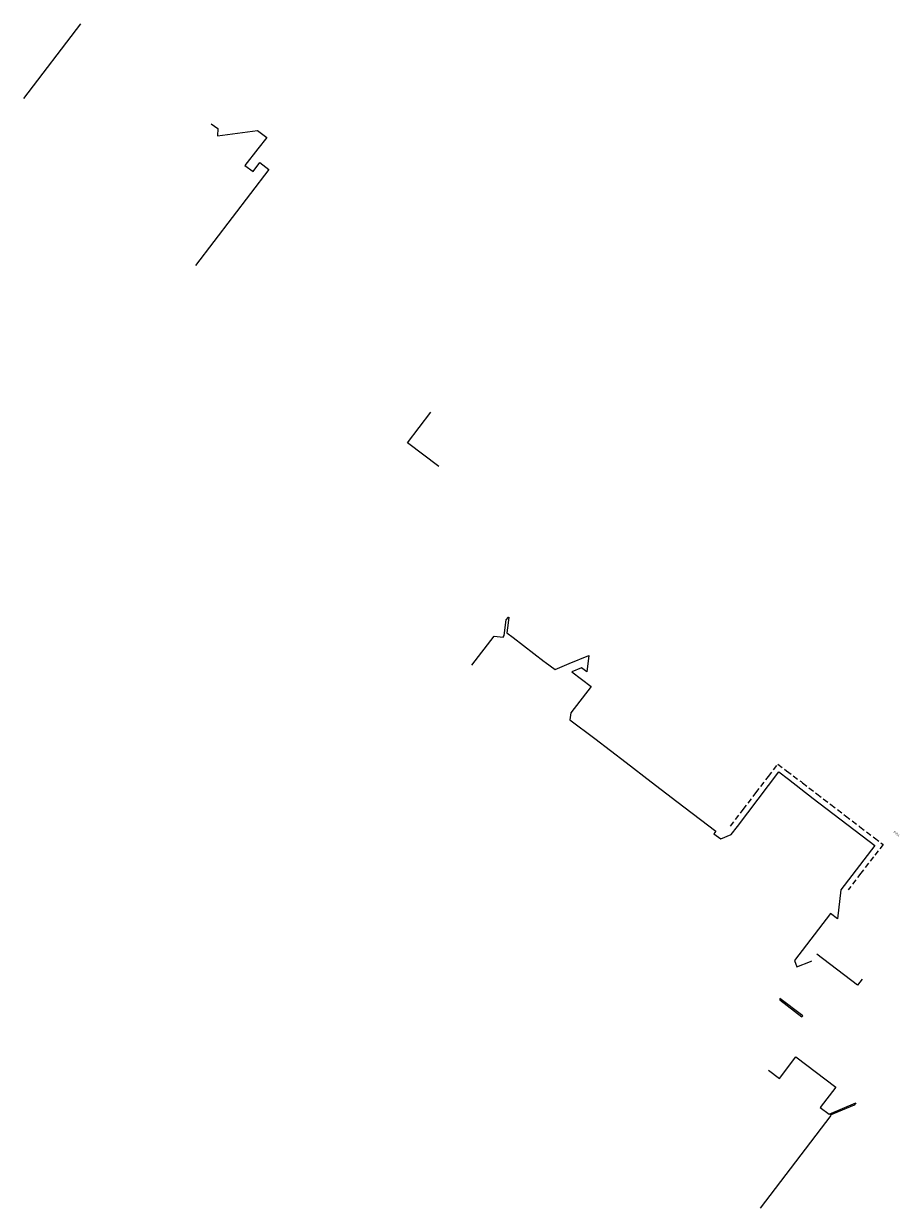
# Model space of a CAD drawing. Extents: x 692840 to 1388583, y 6091334 to 12182948.
# Drawn here: x 692840 to 693039, y 6092126 to 6092395 of the extents above; entities that cross this region are included whole.
import ezdxf

# ---------------------------------------------------------------- set-up
doc = ezdxf.new("R2010")
doc.units = 0
doc.header["$LTSCALE"] = 5
doc.header["$MEASUREMENT"] = 0
doc.linetypes.add('A_CONTINUOUS_LINE', pattern=[0])
doc.linetypes.add('DASHED2', pattern=[0.375, 0.25, -0.125])
doc.layers.add('BU_MAJOR_BLDG', color=210, linetype='A_CONTINUOUS_LINE')
doc.layers.add('ZSW', color=150, linetype='STORMWATER')
doc.styles.get("Standard").update_dxf_attribs({"font": 'iso3098b.shx', "width": 0.8, "oblique": 15})
doc.linetypes.add('STORMWATER', pattern='A,0.5,-0.2,["SW",Standard,S=0.1,R=0,X=-0.1,Y=-0.05],-0.2', length=0.9)

msp = doc.modelspace()

# ---------------------------------------------------------------- linework, layer by layer
at = {"layer": 'BU_MAJOR_BLDG'}
for p, q in [((692840.16, 6092378.2, 10561.76), (692853.15, 6092395.19, 10559.72)), ((692882.84, 6092372.45, 10559.71), (692884.33, 6092371.33, 10559.71)), ((692884.33, 6092371.33, 10559.71), (692884.23, 6092369.71, 10559.73)), ((692884.23, 6092369.71, 10559.73), (692893.38, 6092370.92, 10559.71)), ((692893.38, 6092370.92, 10559.71), (692895.44, 6092369.35, 10559.72)), ((692895.44, 6092369.35, 10559.72), (692893.43, 6092366.72, 10559.69)), ((692893.43, 6092366.72, 10559.69), (692890.5, 6092362.92, 10559.74)), ((692895.95, 6092362.05, 10559.69), (692879.25, 6092340.18, 10559.7)), ((692890.5, 6092362.92, 10559.74), (692892.34, 6092361.6, 10559.73)), ((692892.34, 6092361.6, 10559.73), (692893.9, 6092363.62, 10559.7)), ((692893.9, 6092363.62, 10559.7), (692895.95, 6092362.05, 10559.69)), ((692927.5, 6092299.87, 10560.85), (692932.8, 6092306.86, 10560.87)), ((692934.59, 6092294.51, 10558.63), (692927.5, 6092299.87, 10560.85)), ((692949.5, 6092256.1, 10558.11), (692949.95, 6092259.64, 10557.83)), ((692949.95, 6092259.64, 10557.83), (692950.45, 6092260.27, 10557.82)), ((692950.5, 6092260.27, 10557.83), (692950.34, 6092259.01, 10557.96)), ((692950.45, 6092260.27, 10557.82), (692950.5, 6092260.27, 10557.83)), ((692950.34, 6092259.01, 10557.96), (692950.04, 6092256.74, 10558.11)), ((692950.04, 6092256.74, 10558.11), (692951.5, 6092255.64, 10558.12)), ((692942.13, 6092249.38, 10557.82), (692947.18, 6092255.98, 10557.82)), ((692947.18, 6092255.98, 10557.82), (692949.21, 6092255.73, 10558.12)), ((692949.21, 6092255.73, 10558.12), (692949.5, 6092256.1, 10558.11)), ((692951.5, 6092255.64, 10558.12), (692958.57, 6092250.22, 10558.13)), ((692964.27, 6092249.72, 10558.07), (692968.75, 6092251.57, 10558.02)), ((692968.75, 6092251.57, 10558.02), (692968.25, 6092247.83, 10558.04)), ((692958.57, 6092250.22, 10558.13), (692958.81, 6092250.03, 10558.12)), ((692958.81, 6092250.03, 10558.12), (692961.03, 6092248.35, 10558.11)), ((692961.03, 6092248.35, 10558.11), (692964.27, 6092249.72, 10558.07)), ((692967.05, 6092248.76, 10558.04), (692964.86, 6092247.83, 10558.09)), ((692968.25, 6092247.83, 10558.04), (692967.05, 6092248.76, 10558.04)), ((692964.86, 6092247.83, 10558.09), (692969.23, 6092244.5, 10558.06)), ((692969.23, 6092244.5, 10558.06), (692964.66, 6092238.49, 10558.13)), ((692964.66, 6092238.49, 10558.13), (692964.44, 6092236.97, 10558.12)), ((692964.44, 6092236.97, 10558.12), (692970.07, 6092232.68, 10558.11)), ((692970.07, 6092232.68, 10558.11), (692977.2, 6092227.25, 10558.11)), ((692977.2, 6092227.25, 10558.11), (692982.91, 6092222.86, 10558.11)), ((693002.53, 6092212.71), (693011.98, 6092225.11)), ((693011.98, 6092225.11), (693014.18, 6092223.42)), ((692982.91, 6092222.86, 10558.11), (692988.77, 6092218.39, 10558.12)), ((693014.18, 6092223.42), (693019.74, 6092219.07, 10558.06)), ((693019.74, 6092219.07, 10558.06), (693033.76, 6092208.36, 10558.01)), ((692988.77, 6092218.39, 10558.12), (692997.62, 6092211.62, 10558.06)), ((692997.62, 6092211.62, 10558.06), (692997.18, 6092211.04, 10558.11)), ((692997.18, 6092211.04, 10558.11), (692998.73, 6092209.85, 10558.11)), ((692998.73, 6092209.85, 10558.11), (693001.09, 6092210.84, 10558.07)), ((693001.09, 6092210.84, 10558.07), (693002.53, 6092212.71, 10558.11)), ((693033.76, 6092208.36, 10558.01), (693026.08, 6092198.31, 10557.93)), ((693026.08, 6092198.31, 10557.93), (693025.3, 6092191.71, 10558.58)), ((693023.67, 6092192.9, 10558.6), (693015.48, 6092182.19, 10558.21)), ((693025.3, 6092191.71, 10558.58), (693023.67, 6092192.9, 10558.6)), ((693015.48, 6092182.19, 10558.21), (693016.03, 6092180.78, 10558.19)), ((693016.03, 6092180.78, 10558.19), (693019.13, 6092182.03, 10558.17)), ((693019.13, 6092182.03, 10558.17), (693019.44, 6092182.16, 10558.12)), ((693029.85, 6092176.6, 10558.15), (693020.61, 6092183.67, 10558.1)), ((693030.93, 6092177.98, 10558.14), (693029.85, 6092176.6, 10558.15)), ((693012.2, 6092173.6, 10560.55), (693012.16, 6092173.26, 10560.51)), ((693012.16, 6092173.26, 10560.51), (693017.21, 6092169.39, 10560.5)), ((693017.39, 6092169.62), (693012.2, 6092173.6)), ((693017.21, 6092169.39), (693017.39, 6092169.62)), ((693012.07, 6092155.4, 10560.66), (693015.84, 6092160.32, 10560.57)), ((693015.84, 6092160.32, 10560.57), (693024.91, 6092153.39, 10560.53)), ((693009.59, 6092157.26, 10560.62), (693012.07, 6092155.4, 10560.66)), ((693024.91, 6092153.39, 10560.53), (693021.38, 6092148.79, 10560.62)), ((693021.38, 6092148.79, 10560.62), (693023.37, 6092147.3, 10560.54)), ((693023.37, 6092147.3, 10560.54), (693029.47, 6092149.84, 10560.46)), ((693029.11, 6092149.36, 10560.46), (693023.64, 6092147.07, 10560.53)), ((693029.47, 6092149.84, 10560.46), (693029.11, 6092149.36, 10560.46)), ((693023.77, 6092146.98, 10560.53), (693007.67, 6092125.89, 10560.54)), ((693023.64, 6092147.07, 10560.53), (693023.77, 6092146.98, 10560.53))]:
    msp.add_line(p, q, dxfattribs=at)
at = {"layer": 'BU_MAJOR_BLDG', "linetype": 'DASHED2'}
for p, q in [((693009.6, 6092224.08), (693011.74, 6092226.88)), ((693011.74, 6092226.88), (693013.73, 6092225.37)), ((693013.73, 6092225.37), (693017, 6092222.88)), ((693006.72, 6092220.31), (693009.6, 6092224.08)), ((693017, 6092222.88), (693017.32, 6092222.63)), ((693017.32, 6092222.63), (693020.58, 6092220.14)), ((693003.83, 6092216.52), (693006.72, 6092220.31)), ((693020.58, 6092220.14, 10558.01), (693023.79, 6092217.69, 10558.02)), ((693000.95, 6092212.76), (693003.83, 6092216.52)), ((693023.79, 6092217.69, 10558.02), (693027.14, 6092215.13, 10558.02)), ((693027.14, 6092215.13, 10558.02), (693030.4, 6092212.64, 10558.02)), ((693030.4, 6092212.64, 10558.02), (693033.68, 6092210.14, 10558.03)), ((693035.67, 6092208.62, 10558.05), (693033.52, 6092205.81, 10558.06)), ((693033.68, 6092210.14, 10558.03), (693035.67, 6092208.62, 10558.05)), ((693033.52, 6092205.81), (693030.64, 6092202.05)), ((693030.64, 6092202.05), (693027.75, 6092198.27))]:
    msp.add_line(p, q, dxfattribs=at)

# ---------------------------------------------------------------- texts
at = {"layer": 'ZSW'}
msp.add_text('FULL', height=0.5, rotation=320.3596, dxfattribs=at).set_placement((693037.99, 6092211.36, 10000.05))

doc.saveas('drawing.dxf')
